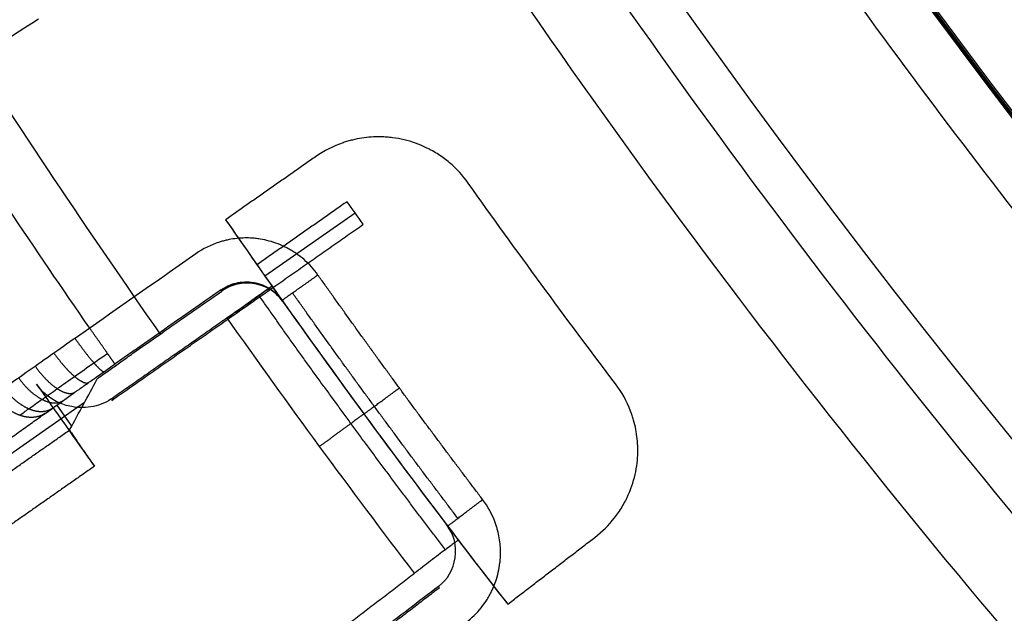
# Model space of a CAD drawing. Units: millimetres. Extents: x -200 to 200, y -58 to 383.
# Drawn here: x 35 to 44, y 36 to 41 of the extents above; entities that cross this region are included whole.
import ezdxf

# ---------------------------------------------------------------- set-up
doc = ezdxf.new("R2010")
doc.units = ezdxf.units.MM
doc.header["$MEASUREMENT"] = 0
doc.layers.add('Default', color=7, linetype='Continuous', true_color=0x000000)

msp = doc.modelspace()

# ---------------------------------------------------------------- linework, layer by layer
at = {"layer": 'Default'}
for p, q in [((37.9856, 39.4172, 17.0996), (37.1643, 38.8422, 17.0996)), ((36.9557, 38.5568, 4.0267), (36.9628, 38.5466, 2.5956)), ((35.522, 37.6922, 19), (33.9446, 36.5877, 19)), ((35.2692, 37.6685, 33.3927), (35.4045, 37.4752, 6.3465))]:
    msp.add_line(p, q, dxfattribs=at)
for centre, radius, start, end in [((100, 83, -1.2611), 83.4635, 180, 243.567768), ((100, 83, -32), 82.1349, 180, 242.791252), ((100, 83, -32), 81.5, 180, 242.819332), ((100, 83, -30), 81.5, 180, 242.819332), ((100, 83, -31), 81.5, 180, 242.819332), ((100, 83, 34.9043), 72.2701, 180, 269.189963), ((100, 83, 32.5913), 70.461, 180, 262.86393), ((100, 83, 33.2666), 70.4492, 180, 262.852987), ((100, 83, 34.0563), 70.4221, 180, 262.842047), ((100, 83, 62.3696), 65.2874, 180, 270.598728), ((100, 83, 60.7464), 63.6364, 180, 0), ((100, 83, 63.2071), 57.2071, 180, 270.68974), ((100, 83, 62.1755), 56.1755, 180, 270.69983), ((100, 83, -1.538), 81.6032, 180.651292, 235.59027), ((100, 83, 1.6087), 81.5483, 186.504127, 230.995873), ((100, 83, 3.607), 83.3785, 187.954575, 229.545425), ((100, 83, 32.1), 76.8, 214.630219, 215.309188), ((100, 83, 19.05), 76.8, 215.084963, 217.415037), ((100, 83, 4.5), 76.8, 215.179692, 217.320308), ((100, 83, 32.1), 76.8, 217.190812, 217.869781)]:
    msp.add_arc(centre, radius, start, end, dxfattribs=at)
at = {"layer": 'Default', "extrusion": (2.57465e-09, 7.06837e-18, 1)}
msp.add_arc((100, 83, 33.9419), 70.4374, 180, 262.842044, dxfattribs=at)
at = {"layer": 'Default', "extrusion": (-3.32162e-09, -3.086e-09, 1)}
msp.add_arc((100, 83, 33.6), 76.8, 215.299473, 217.200527, dxfattribs=at)
at = {"layer": 'Default'}
for points, weights in [([(98.9619, 9.5742, 34), (-45.8388, 11.6215, 34), (-44.8152, 156.4331, 34), (100, 156.4331, 34)], [1, 0.338045897797, 0.338045897797, 1]), ([(99.3028, 140.91, 63.5), (-15.1375, 139.5323, 63.5), (-14.4486, 25.0858, 63.5), (100, 25.0858, 63.5)], [1, 0.337346027448, 0.337346027448, 1]), ([(45.9779, 19.6466, 3.8853), (30.3021, 33.0135, 3.8853), (20.3932, 51.0751, 3.8853), (17.5422, 71.478, 3.8853)], [0.855936680905, 0.818762828255, 0.818762821747, 0.855936661383]), ([(37.6467, 38.8523, 34), (37.4554, 38.7169, 34), (37.3202, 38.6211, 33.8343), (37.3202, 38.6211, 33.6)], [0.999999860338, 0.804737854906, 0.804737900669, 0.999999997626]), ([(39.1455, 36.8081, 34), (38.6346, 37.4811, 34), (38.135, 38.1626, 34), (37.6467, 38.8523, 34)], [1, 0.999908261279, 0.999908261279, 1]), ([(37.324, 38.6158, 32.8535), (37.1891, 38.8062, 32.8515), (36.9592, 38.8461, 32.85), (36.7681, 38.7123, 32.85)], [1.17030791004, 0.943244467889, 0.94323069749, 1.17026659884]), ([(38.8061, 36.3517, 4.1464), (38.2262, 37.1124, 4.1464), (37.6606, 37.8839, 4.1464), (37.1094, 38.6657, 4.1464)], [0.853551330118, 0.853452401536, 0.853452398823, 0.853551321978]), ([(38.9202, 36.6371, 33.8828), (38.4075, 37.3126, 33.8828), (37.9059, 37.9966, 33.8828), (37.4158, 38.6888, 33.8828)], [0.853553390586, 0.85347508669, 0.85347508669, 0.853553390586]), ([(38.0651, 37.5874, 33.6), (38.0651, 37.5874, 33.8343), (38.1987, 37.6854, 34), (38.3876, 37.8239, 34)], [0.999931195959, 0.804682484899, 0.804682484899, 0.99993119596]), ([(38.0651, 37.5874, 4.5), (38.0651, 37.5874, 4.2071), (37.898, 37.465, 4), (37.6618, 37.2918, 4)], [0.999910657091, 0.804665956505, 0.804665956498, 0.999910657072]), ([(38.8269, 36.5662, 33.6), (38.8269, 36.5662, 33.8343), (38.9589, 36.6664, 34), (39.1455, 36.8081, 34)], [0.999999860338, 0.804737854116, 0.804737900669, 0.999999999998])]:
    msp.add_rational_spline(points, weights, degree=3, dxfattribs=at)
for points, weights, knots in [([(98.9723, 10.3108, 34.2527), (56.3919, 10.9128, 34.2527), (26.7087, 41.4474, 34.2527), (27.3108, 84.0277, 34.2527), (27.9128, 126.6081, 34.2527), (58.4474, 156.2913, 34.2527), (101.0277, 155.6892, 34.2527)], [0.894714893825, 0.720010943712, 0.720010943714, 0.894714893832, 0.720010943714, 0.720010943712, 0.894714893825], [0, 0, 0, 0, 129.048325, 129.048325, 129.048325, 258.096649, 258.096649, 258.096649, 258.096649]), ([(100.6766, 18.2539, 63.1878), (62.4652, 17.8546, 63.1878), (35.2895, 44.7201, 63.1878), (35.2504, 82.9336, 63.1878), (35.2119, 120.5199, 63.1878), (61.6185, 147.3521, 63.1878), (99.3234, 147.7461, 63.1878)], [0.893483798701, 0.717030736834, 0.717030736835, 0.893483798704, 0.719362523886, 0.717061550869, 0.886580879655], [0, 0, 0, 0, 115.592638, 115.592638, 115.592638, 229.657745, 229.657745, 229.657745, 229.657745]), ([(100.6926, 25.4704, 63.4248), (67.1903, 25.0671, 63.4248), (43.1963, 48.3754, 63.4248), (42.4795, 81.7653, 63.4248), (41.7508, 115.7123, 63.4248), (65.355, 140.1208, 63.4248), (99.3074, 140.5296, 63.4248)], [0.95405644077, 0.771635397604, 0.774111490919, 0.961484720715, 0.771602238422, 0.771602238421, 0.961484720711], [1.35513, 1.35513, 1.35513, 1.35513, 102.546677, 102.546677, 102.546677, 205.093353, 205.093353, 205.093353, 205.093353]), ([(35.7988, 38.0416, 33.6035), (35.7982, 38.0424, 33.7159), (35.772, 38.0797, 33.8133), (35.7304, 38.1393, 33.8849), (35.689, 38.1983, 33.956), (35.6333, 38.2779, 34), (35.5693, 38.3692, 34)], [1.01921120601, 1.06051440344, 1.16841756279, 1.34292068406, 1.16962505053, 1.06201088067, 1.02007817447], [0, 0, 0, 0, 0.501736, 0.501736, 0.501736, 1, 1, 1, 1]), ([(35.4352, 38.2756, 33.9911), (35.4993, 38.1843, 33.9912), (35.5591, 38.1074, 33.9474), (35.6069, 38.0527, 33.8767), (35.655, 37.9977, 33.8055), (35.6899, 37.9665, 33.7087), (35.7005, 37.9727, 33.5971)], [1.01995630144, 1.06180211224, 1.16945690644, 1.34292068406, 1.1684865022, 1.06059967053, 1.01926018906], [0.6206183, 0.6206183, 0.6206183, 0.6206183, 1, 1, 1, 1.3815041, 1.3815041, 1.3815041, 1.3815041]), ([(35.2438, 38.1417, 33.9465), (35.308, 38.0503, 33.9467), (35.3737, 37.9772, 33.9042), (35.4307, 37.9289, 33.8356), (35.488, 37.8804, 33.7666), (35.5354, 37.858, 33.6727), (35.5603, 37.8742, 33.5644)], [1.01977994897, 1.06149910889, 1.16921268726, 1.34292068406, 1.16852511056, 1.06064743202, 1.01928764844], [0.6200842, 0.6200842, 0.6200842, 0.6200842, 1, 1, 1, 1.3814196, 1.3814196, 1.3814196, 1.3814196]), ([(35.0727, 38.0217, 33.8721), (35.1372, 37.9302, 33.8725), (35.208, 37.8606, 33.8322), (35.2734, 37.818, 33.7671), (35.3389, 37.7753, 33.7016), (35.3974, 37.7607, 33.6125), (35.4351, 37.786, 33.5097)], [1.01961622463, 1.0612168264, 1.16898497954, 1.34292068406, 1.16841542212, 1.0605117561, 1.01920968601], [0.6195861, 0.6195861, 0.6195861, 0.6195861, 1, 1, 1, 1.3816595, 1.3816595, 1.3816595, 1.3816595]), ([(34.9224, 37.9159, 33.7751), (34.9869, 37.8242, 33.7757), (35.0624, 37.7577, 33.7383), (35.135, 37.7202, 33.6777), (35.2077, 37.6825, 33.6169), (35.276, 37.6748, 33.5342), (35.325, 37.7081, 33.4387)], [1.01946334867, 1.06095238848, 1.16877150028, 1.34292068406, 1.16848669944, 1.06059991452, 1.0192603293], [0.6191192, 0.6191192, 0.6191192, 0.6191192, 1, 1, 1, 1.3815036, 1.3815036, 1.3815036, 1.3815036]), ([(34.7917, 37.8237, 33.6609), (34.8563, 37.7319, 33.6616), (34.9358, 37.668, 33.6276), (35.0148, 37.6349, 33.5724), (35.0938, 37.6017, 33.5171), (35.1706, 37.6, 33.4418), (35.2293, 37.6402, 33.3549)], [1.01931936658, 1.06070256678, 1.16856967261, 1.34292068406, 1.16846322485, 1.06057087783, 1.01924364299], [0.6186778, 0.6186778, 0.6186778, 0.6186778, 1, 1, 1, 1.381555, 1.381555, 1.381555, 1.381555]), ([(35.1632, 37.5931, 33.2813), (35.0977, 37.5481, 33.3608), (35.015, 37.5456, 33.4296), (34.9316, 37.5756, 33.48), (34.8482, 37.6057, 33.5305), (34.7659, 37.6677, 33.5614), (34.7013, 37.7597, 33.5607)], [1.01921016473, 1.0605124535, 1.16841538366, 1.34291895523, 1.16841524509, 1.06051228212, 1.01921006634], [0, 0, 0, 0, 0.5, 0.5, 0.5, 1, 1, 1, 1])]:
    msp.add_rational_spline(points, weights, degree=3, knots=knots, dxfattribs=at)
for points, knots in [([(108.6738, 12.5712, 32.1), (110.7549, 12.8275, 32.1), (113.8475, 13.3478, 32.1), (117.4047, 14.1924, 32.1), (119.1706, 14.6741, 32.1), (120.0504, 14.9298, 32.1), (120.4895, 15.0614, 32.1), (120.7088, 15.1281, 32.1), (120.8028, 15.1569, 32.1), (120.8654, 15.1761, 32.1), (120.895, 15.1852, 32.1), (123.043, 15.8482, 32.1), (126.1563, 16.9703, 32.1), (129.6851, 18.5295, 32.1), (131.4237, 19.3717, 32.1), (132.2865, 19.8085, 32.1), (132.7163, 20.0307, 32.1), (132.9308, 20.1429, 32.1), (133.0226, 20.1911, 32.1), (133.0838, 20.2233, 32.1), (133.1132, 20.2388, 32.1), (135.1775, 21.3293, 32.1), (138.1345, 23.0791, 32.1), (141.4239, 25.3643, 32.1), (143.0285, 26.5678, 32.1), (143.8208, 27.1848, 32.1), (144.1582, 27.4525, 32.1), (144.3827, 27.6317, 32.1), (144.493, 27.7204, 32.1), (145.5133, 28.545, 32.1), (146.845, 29.6767, 32.1), (148.3487, 31.0534, 32.1), (148.9824, 31.6555, 32.1), (149.4025, 32.0596, 32.1), (149.6104, 32.262, 32.1), (151.4879, 34.113, 32.1), (153.0721, 35.8376, 32.1), (155.3193, 38.541, 32.1), (156.4081, 39.9189, 32.1), (157.6178, 41.5724, 32.1), (158.1231, 42.2908, 32.1), (158.4572, 42.772, 32.1), (158.6236, 43.0149, 32.1), (159.44, 44.2225, 32.1), (160.3829, 45.6939, 32.1), (161.4186, 47.45, 32.1), (161.9203, 48.3378, 32.1), (162.1319, 48.7204, 32.1), (162.2722, 48.9759, 32.1), (162.343, 49.1058, 32.1), (163.5052, 51.2538, 32.1), (164.9924, 54.3513, 32.1), (166.4586, 58.0786, 32.1), (167.1245, 59.9706, 32.1), (167.4406, 60.9238, 32.1), (167.5945, 61.4021, 32.1), (167.6704, 61.6417, 32.1), (167.7027, 61.7445, 32.1), (167.7242, 61.813, 32.1), (167.7353, 61.8486, 32.1), (168.4043, 63.9947, 32.1), (169.2411, 67.1965, 32.1), (169.9526, 70.9883, 32.1), (170.2421, 72.8983, 32.1), (170.3704, 73.8568, 32.1), (170.4303, 74.3369, 32.1), (170.4593, 74.5772, 32.1), (170.4715, 74.6802, 32.1), (170.4796, 74.7489, 32.1), (170.4838, 74.7851, 32.1), (170.9711, 78.9831, 32.1), (171.0845, 83.1595, 32.1), (170.6994, 89.4378, 32.1), (170.3695, 92.5564, 32.1), (169.7443, 96.1587, 32.1), (169.3716, 97.9508, 32.1), (169.1702, 98.8447, 32.1), (169.0658, 99.291, 32.1), (169.0126, 99.514, 32.1), (168.9896, 99.6096, 32.1), (168.9743, 99.6733, 32.1), (168.967, 99.7034, 32.1), (168.4368, 101.8879, 32.1), (167.5074, 105.0641, 32.1), (166.1672, 108.6817, 32.1), (165.433, 110.4686, 32.1), (165.0499, 111.3566, 32.1), (164.8544, 111.7992, 32.1), (164.7556, 112.0201, 32.1), (164.7131, 112.1147, 32.1), (164.6847, 112.1778, 32.1), (164.671, 112.2081, 32.1), (163.709, 114.3353, 32.1), (162.1436, 117.3939, 32.1), (160.0641, 120.8171, 32.1), (158.961, 122.4923, 32.1), (158.3937, 123.3209, 32.1), (158.1471, 123.6741, 32.1), (157.982, 123.9091, 32.1), (157.9003, 124.0247, 32.1), (157.1397, 125.0935, 32.1), (156.0917, 126.492, 32.1), (154.8096, 128.0772, 32.1), (154.2475, 128.7466, 32.1), (153.8699, 129.1906, 32.1), (153.6805, 129.4105, 32.1), (151.948, 131.3979, 32.1), (150.3236, 133.0847, 32.1), (147.7629, 135.4931, 32.1), (146.4542, 136.6644, 32.1), (144.8779, 137.9729, 32.1), (144.1918, 138.5214, 32.1), (143.732, 138.8843, 32.1), (143.4997, 139.0652, 32.1), (142.3444, 139.954, 32.1), (140.9334, 140.9852, 32.1), (139.2441, 142.1265, 32.1), (138.3887, 142.6817, 32.1), (138.0197, 142.9163, 32.1), (137.7733, 143.072, 32.1), (137.648, 143.1506, 32.1), (135.5751, 144.4422, 32.1), (132.5746, 146.1162, 32.1), (128.944, 147.8079, 32.1), (127.0963, 148.5884, 32.1), (126.1643, 148.9623, 32.1), (125.6963, 149.1452, 32.1), (125.4618, 149.2356, 32.1), (125.3612, 149.2741, 32.1), (125.2941, 149.2998, 32.1), (125.2593, 149.313, 32.1), (123.1582, 150.1122, 32.1), (120.0136, 151.1435, 32.1), (116.2725, 152.0858, 32.1), (114.3838, 152.4918, 32.1), (113.435, 152.6785, 32.1), (112.9594, 152.7677, 32.1), (112.7213, 152.8113, 32.1), (112.6193, 152.8298, 32.1), (112.5512, 152.8421, 32.1), (112.5153, 152.8485, 32.1), (108.3551, 153.592, 32.1), (104.1934, 153.9609, 32.1), (97.9033, 153.9609, 32.1), (94.7704, 153.8226, 32.1), (91.1366, 153.4191, 32.1), (89.325, 153.1569, 32.1), (88.4205, 153.0106, 32.1), (87.9686, 152.9337, 32.1), (87.7427, 152.8943, 32.1), (87.6459, 152.8772, 32.1), (87.5814, 152.8658, 32.1), (87.551, 152.8604, 32.1), (85.3381, 152.4649, 32.1), (82.1109, 151.7318, 32.1), (78.418, 150.6155, 32.1), (76.5895, 149.9922, 32.1), (75.6798, 149.6642, 32.1), (75.226, 149.4961, 32.1), (74.9995, 149.4111, 32.1), (74.9024, 149.3744, 32.1), (74.8377, 149.3499, 32.1), (74.8066, 149.3381, 32.1), (72.6246, 148.5082, 32.1), (69.4758, 147.133, 32.1), (65.9317, 145.267, 32.1), (64.1921, 144.2686, 32.1), (63.3303, 143.753, 32.1), (62.9627, 143.5286, 32.1), (62.718, 143.3782, 32.1), (62.5977, 143.3037, 32.1), (61.4843, 142.61, 32.1), (60.0242, 141.6495, 32.1), (58.3635, 140.4669, 32.1), (57.661, 139.9468, 32.1), (57.1946, 139.5971, 32.1), (56.9636, 139.4216, 32.1), (54.8738, 137.814, 32.1), (53.0907, 136.296, 32.1), (50.53, 133.8875, 32.1), (49.2808, 132.653, 32.1), (47.8782, 131.1598, 32.1), (47.2887, 130.5085, 32.1), (46.8984, 130.0718, 32.1), (46.7035, 129.851, 32.1), (45.7457, 128.7524, 32.1), (44.63, 127.4072, 32.1), (43.3874, 125.7909, 32.1), (42.7809, 124.9711, 32.1), (42.5241, 124.6172, 32.1), (42.3536, 124.3807, 32.1), (42.2675, 124.2605, 32.1), (40.8514, 122.2706, 32.1), (38.9968, 119.3782, 32.1), (37.086, 115.858, 32.1), (36.1938, 114.0616, 32.1), (35.7636, 113.1542, 32.1), (35.5524, 112.6983, 32.1), (35.4478, 112.4698, 32.1), (35.4032, 112.3717, 32.1), (35.3735, 112.3063, 32.1), (35.3581, 112.2723, 32.1), (34.4317, 110.2241, 32.1), (33.2099, 107.1486, 32.1), (32.0402, 103.4722, 32.1), (31.5194, 101.612, 32.1), (31.2749, 100.6763, 32.1), (31.1567, 100.2071, 32.1), (31.0986, 99.9722, 32.1), (31.0739, 99.8714, 32.1), (31.0575, 99.8042, 32.1), (31.0489, 99.7688, 32.1), (30.0521, 95.6619, 32.1), (29.4291, 91.5306, 32.1), (29.0439, 85.2523, 32.1), (28.9901, 82.1168, 32.1), (29.1703, 78.4651, 32.1), (29.3211, 76.6408, 32.1), (29.4117, 75.7291, 32.1), (29.4608, 75.2733, 32.1), (29.4863, 75.0455, 32.1), (29.4974, 74.9478, 32.1), (29.5049, 74.8827, 32.1), (29.5084, 74.852, 32.1), (29.7676, 72.619, 32.1), (30.3018, 69.3531, 32.1), (31.1898, 65.5987, 32.1), (31.7001, 63.7355, 32.1), (31.9717, 62.8074, 32.1), (32.1117, 62.3442, 32.1), (32.1827, 62.1128, 32.1), (32.2134, 62.0137, 32.1), (32.2339, 61.9477, 32.1), (32.2437, 61.9159, 32.1), (32.9385, 59.6871, 32.1), (34.1183, 56.4601, 32.1), (35.7638, 52.8084, 32.1), (36.6538, 51.0108, 32.1), (37.1156, 50.1191, 32.1), (37.3171, 49.7385, 32.1), (37.4523, 49.4851, 32.1), (37.5193, 49.3604, 32.1), (38.1435, 48.2066, 32.1), (39.0127, 46.6904, 32.1), (40.0914, 44.9605, 32.1), (40.5675, 44.2274, 32.1), (40.888, 43.7405, 32.1), (41.049, 43.4991, 32.1), (42.5257, 41.3149, 32.1), (43.9317, 39.4422, 32.1), (46.1788, 36.7387, 32.1), (47.3345, 35.4163, 32.1), (48.739, 33.9249, 32.1), (49.353, 33.2967, 32.1), (49.765, 32.8803, 32.1), (49.9734, 32.6723, 32.1), (51.0114, 31.649, 32.1), (52.2858, 30.453, 32.1), (53.8229, 29.1138, 32.1), (54.604, 28.4582, 32.1), (54.9415, 28.1803, 32.1), (55.1671, 27.9956, 32.1), (55.2819, 27.9023, 32.1), (57.1813, 26.367, 32.1), (59.9547, 24.3388, 32.1), (63.3513, 22.216, 32.1), (65.0897, 21.2155, 32.1), (65.969, 20.7305, 32.1), (66.4112, 20.4918, 32.1), (66.6329, 20.3734, 32.1), (66.728, 20.3228, 32.1), (66.7915, 20.2892, 32.1), (66.8244, 20.2718, 32.1), (68.8121, 19.2218, 32.1), (71.807, 17.8139, 32.1), (75.4049, 16.4213, 32.1), (77.2298, 15.7875, 32.1), (78.1487, 15.4862, 32.1), (78.6098, 15.3395, 32.1), (78.8407, 15.2671, 32.1), (78.9398, 15.2363, 32.1), (79.0058, 15.2158, 32.1), (79.0406, 15.2051, 32.1), (83.079, 13.9586, 32.1), (87.1637, 13.0839, 32.1), (91.3262, 12.5712, 32.1)], [0, 0, 0, 0, 0.015625, 0.023437, 0.027344, 0.029297, 0.030273, 0.030762, 0.031006, 0.031006, 0.03125, 0.03125, 0.046875, 0.054687, 0.058594, 0.060547, 0.061523, 0.062012, 0.062256, 0.062256, 0.0625, 0.0625, 0.078125, 0.085937, 0.089844, 0.091797, 0.092773, 0.092773, 0.09375, 0.09375, 0.101562, 0.105469, 0.107422, 0.107422, 0.109375, 0.109375, 0.125, 0.125, 0.132812, 0.136719, 0.138672, 0.138672, 0.140625, 0.140625, 0.148437, 0.152344, 0.154297, 0.155273, 0.155273, 0.15625, 0.15625, 0.171875, 0.179687, 0.183594, 0.185547, 0.186523, 0.187012, 0.187256, 0.187256, 0.1875, 0.1875, 0.203125, 0.210937, 0.214844, 0.216797, 0.217773, 0.218262, 0.218506, 0.218506, 0.21875, 0.21875, 0.25, 0.25, 0.265625, 0.273437, 0.277344, 0.279297, 0.280273, 0.280762, 0.281006, 0.281006, 0.28125, 0.28125, 0.296875, 0.304687, 0.308594, 0.310547, 0.311523, 0.312012, 0.312256, 0.312256, 0.3125, 0.3125, 0.328125, 0.335937, 0.339844, 0.341797, 0.342773, 0.342773, 0.34375, 0.34375, 0.351562, 0.355469, 0.357422, 0.357422, 0.359375, 0.359375, 0.375, 0.375, 0.382812, 0.386719, 0.388672, 0.388672, 0.390625, 0.390625, 0.398437, 0.402344, 0.404297, 0.405273, 0.405273, 0.40625, 0.40625, 0.421875, 0.429687, 0.433594, 0.435547, 0.436523, 0.437012, 0.437256, 0.437256, 0.4375, 0.4375, 0.453125, 0.460937, 0.464844, 0.466797, 0.467773, 0.468262, 0.468506, 0.468506, 0.46875, 0.46875, 0.5, 0.5, 0.515625, 0.523437, 0.527344, 0.529297, 0.530273, 0.530762, 0.531006, 0.531006, 0.53125, 0.53125, 0.546875, 0.554687, 0.558594, 0.560547, 0.561523, 0.562012, 0.562256, 0.562256, 0.5625, 0.5625, 0.578125, 0.585937, 0.589844, 0.591797, 0.592773, 0.592773, 0.59375, 0.59375, 0.601562, 0.605469, 0.607422, 0.607422, 0.609375, 0.609375, 0.625, 0.625, 0.632812, 0.636719, 0.638672, 0.638672, 0.640625, 0.640625, 0.648437, 0.652344, 0.654297, 0.655273, 0.655273, 0.65625, 0.65625, 0.671875, 0.679687, 0.683594, 0.685547, 0.686523, 0.687012, 0.687256, 0.687256, 0.6875, 0.6875, 0.703125, 0.710937, 0.714844, 0.716797, 0.717773, 0.718262, 0.718506, 0.718506, 0.71875, 0.71875, 0.75, 0.75, 0.765625, 0.773437, 0.777344, 0.779297, 0.780273, 0.780762, 0.781006, 0.781006, 0.78125, 0.78125, 0.796875, 0.804687, 0.808594, 0.810547, 0.811523, 0.812012, 0.812256, 0.812256, 0.8125, 0.8125, 0.828125, 0.835937, 0.839844, 0.841797, 0.842773, 0.842773, 0.84375, 0.84375, 0.851562, 0.855469, 0.857422, 0.857422, 0.859375, 0.859375, 0.875, 0.875, 0.882812, 0.886719, 0.888672, 0.888672, 0.890625, 0.890625, 0.898437, 0.902344, 0.904297, 0.905273, 0.905273, 0.90625, 0.90625, 0.921875, 0.929687, 0.933594, 0.935547, 0.936523, 0.937012, 0.937256, 0.937256, 0.9375, 0.9375, 0.953125, 0.960937, 0.964844, 0.966797, 0.967773, 0.968262, 0.968506, 0.968506, 0.96875, 0.96875, 1, 1, 1, 1]), ([(100, 19.1664, 63.5), (98.088, 19.1664, 63.5), (96.1771, 19.2525, 63.5), (94.0302, 19.4459, 63.5), (93.7878, 19.4691, 63.5), (93.3022, 19.5185, 63.5), (93.0591, 19.5446, 63.5), (92.3272, 19.6275, 63.5), (91.8391, 19.6885, 63.5), (90.365, 19.8899, 63.5), (89.3829, 20.0477, 63.5), (88.1568, 20.2741, 63.5), (87.9101, 20.3212, 63.5), (87.4164, 20.4185, 63.5), (87.1694, 20.4686, 63.5), (86.4267, 20.6241, 63.5), (85.9321, 20.7338, 63.5), (84.4417, 21.0831, 63.5), (83.4518, 21.3404, 63.5), (82.2191, 21.6925, 63.5), (81.9716, 21.7648, 63.5), (81.4765, 21.9128, 63.5), (81.2291, 21.9883, 63.5), (80.486, 22.2202, 63.5), (79.9919, 22.3811, 63.5), (78.5066, 22.8847, 63.5), (77.5234, 23.2453, 63.5), (76.3028, 23.7274, 63.5), (76.0581, 23.8258, 63.5), (75.5694, 24.0259, 63.5), (75.3254, 24.1276, 63.5), (74.5934, 24.4379, 63.5), (74.1076, 24.6511, 63.5), (72.651, 25.3121, 63.5), (71.6904, 25.7775, 63.5), (69.7833, 26.7611, 63.5), (68.84, 27.2782, 63.5), (66.9718, 28.3645, 63.5), (66.0501, 28.9324, 63.5), (64.6862, 29.8214, 63.5), (64.2344, 30.1242, 63.5), (63.3375, 30.7421, 63.5), (62.8927, 31.0571, 63.5), (61.5671, 32.0213, 63.5), (60.7005, 32.6865, 63.5), (59.4242, 33.7191, 63.5), (59.0029, 34.069, 63.5), (58.1686, 34.7802, 63.5), (57.7561, 35.1412, 63.5), (56.531, 36.2413, 63.5), (55.7343, 36.9947, 63.5), (54.1782, 38.5443, 63.5), (53.4216, 39.3379, 63.5), (52.3166, 40.5582, 63.5), (51.954, 40.9692, 63.5), (51.2396, 41.8002, 63.5), (50.888, 42.2199, 63.5), (49.8505, 43.4914, 63.5), (49.1821, 44.3549, 63.5), (48.2128, 45.6756, 63.5), (47.8962, 46.1189, 63.5), (47.2749, 47.0127, 63.5), (46.9704, 47.4628, 63.5), (46.0764, 48.8219, 63.5), (45.5051, 49.7404, 63.5), (44.6839, 51.139, 63.5), (44.4171, 51.6068, 63.5), (43.8961, 52.5478, 63.5), (43.6421, 53.0205, 63.5), (42.9005, 54.4431, 63.5), (42.4315, 55.4006, 63.5), (41.765, 56.8524, 63.5), (41.55, 57.3366, 63.5), (41.2368, 58.0662, 63.5), (41.1342, 58.3095, 63.5), (40.9322, 58.7966, 63.5), (40.8329, 59.0405, 63.5), (40.3461, 60.2571, 63.5), (39.9817, 61.2372, 63.5), (39.4722, 62.7179, 63.5), (39.3094, 63.2105, 63.5), (39.0745, 63.9513, 63.5), (38.998, 64.1979, 63.5), (38.848, 64.6914, 63.5), (38.7747, 64.9381, 63.5), (38.4175, 66.1669, 63.5), (38.1561, 67.1538, 63.5), (37.8006, 68.6398, 63.5), (37.6888, 69.1329, 63.5), (37.5301, 69.8734, 63.5), (37.4789, 70.1196, 63.5), (37.3795, 70.6118, 63.5), (37.3313, 70.8578, 63.5), (37.0995, 72.0803, 63.5), (36.9374, 73.0595, 63.5), (36.7292, 74.5294, 63.5), (36.6659, 75.0161, 63.5), (36.5797, 75.7459, 63.5), (36.5524, 75.9883, 63.5), (36.5008, 76.4725, 63.5), (36.4764, 76.7143, 63.5), (36.2727, 78.8549, 63.5), (36.1772, 80.7605, 63.5), (36.1648, 83.1369, 63.5), (36.1675, 83.6059, 63.5), (36.1833, 84.5479, 63.5), (36.1965, 85.0208, 63.5), (36.2243, 85.7315, 63.5), (36.2349, 85.9694, 63.5), (36.2588, 86.4461, 63.5), (36.2721, 86.6848, 63.5), (36.3163, 87.4041, 63.5), (36.3513, 87.8841, 63.5), (36.412, 88.6052, 63.5), (36.4336, 88.8465, 63.5), (36.4799, 89.3297, 63.5), (36.5045, 89.5717, 63.5), (36.5565, 90.0563, 63.5), (36.5839, 90.299, 63.5), (36.6419, 90.7849, 63.5), (36.6723, 91.0282, 63.5), (36.7681, 91.7605, 63.5), (36.8378, 92.2487, 63.5), (36.989, 93.2275, 63.5), (37.0705, 93.7178, 63.5), (37.2018, 94.4532, 63.5), (37.2471, 94.699, 63.5), (37.3408, 95.1909, 63.5), (37.3891, 95.437, 63.5), (37.5392, 96.1772, 63.5), (37.6452, 96.6702, 63.5), (37.8133, 97.4093, 63.5), (37.8709, 97.6561, 63.5), (37.9895, 98.15, 63.5), (38.0503, 98.397, 63.5), (38.2378, 99.1393, 63.5), (38.3689, 99.6334, 63.5), (38.5749, 100.3734, 63.5), (38.6452, 100.6204, 63.5), (38.7892, 101.1144, 63.5), (38.8628, 101.3613, 63.5), (39.0132, 101.8551, 63.5), (39.0901, 102.1018, 63.5), (39.2471, 102.5951, 63.5), (39.3273, 102.8416, 63.5), (39.5729, 103.5819, 63.5), (39.7428, 104.074, 63.5), (40.0958, 105.057, 63.5), (40.2786, 105.5475, 63.5), (40.5626, 106.2809, 63.5), (40.659, 106.5254, 63.5), (40.855, 107.0139, 63.5), (40.9546, 107.2579, 63.5), (41.2588, 107.9897, 63.5), (41.4679, 108.4755, 63.5), (41.7909, 109.2013, 63.5), (41.9004, 109.4431, 63.5), (42.1225, 109.9259, 63.5), (42.2352, 110.1669, 63.5), (42.5787, 110.8893, 63.5), (42.8138, 111.3683, 63.5), (43.176, 112.0834, 63.5), (43.2985, 112.3214, 63.5), (43.5466, 112.7964, 63.5), (43.6723, 113.0334, 63.5), (44.0547, 113.7432, 63.5), (44.3157, 114.2135, 63.5), (45.1196, 115.6198, 63.5), (45.6795, 116.5439, 63.5), (46.5566, 117.9118, 63.5), (46.8554, 118.3651, 63.5), (47.4656, 119.2653, 63.5), (47.7768, 119.7118, 63.5), (48.7297, 121.0429, 63.5), (49.3875, 121.9136, 63.5), (50.4092, 123.1965, 63.5), (50.7556, 123.6201, 63.5), (51.4599, 124.4592, 63.5), (51.8175, 124.8743, 63.5), (52.9077, 126.1073, 63.5), (53.6548, 126.9097, 63.5), (57.4883, 130.8189, 63.5), (60.877, 133.6288, 63.5), (68.0845, 138.4487, 63.5), (71.8943, 140.4737, 63.5), (76.3564, 142.2958, 63.5), (76.8461, 142.4887, 63.5), (77.828, 142.8616, 63.5), (78.3197, 143.0415, 63.5), (79.3051, 143.3883, 63.5), (79.7984, 143.5552, 63.5), (80.7864, 143.876, 63.5), (81.2807, 144.0299, 63.5), (82.024, 144.2515, 63.5), (82.2714, 144.3236, 63.5), (82.7664, 144.4646, 63.5), (83.0139, 144.5335, 63.5), (83.509, 144.6681, 63.5), (83.7566, 144.7337, 63.5), (84.2517, 144.8616, 63.5), (84.4992, 144.9241, 63.5), (85.2405, 145.1064, 63.5), (85.7351, 145.2217, 63.5), (86.478, 145.3857, 63.5), (86.7251, 145.4387, 63.5), (87.219, 145.5417, 63.5), (87.4658, 145.5916, 63.5), (87.9592, 145.6882, 63.5), (88.2057, 145.7351, 63.5), (88.6984, 145.8257, 63.5), (88.9445, 145.8695, 63.5), (89.681, 145.9961, 63.5), (90.1719, 146.0745, 63.5), (91.152, 146.2195, 63.5), (91.6409, 146.2861, 63.5), (92.374, 146.3773, 63.5), (92.6176, 146.4061, 63.5), (93.104, 146.461, 63.5), (93.3469, 146.4869, 63.5), (93.8321, 146.536, 63.5), (94.0743, 146.5591, 63.5), (94.558, 146.6023, 63.5), (94.7994, 146.6225, 63.5), (95.2816, 146.6601, 63.5), (95.5222, 146.6775, 63.5), (96.0028, 146.7093, 63.5), (96.2426, 146.7238, 63.5), (96.9593, 146.7633, 63.5), (97.4362, 146.7842, 63.5), (98.1505, 146.8075, 63.5), (98.3876, 146.8139, 63.5), (98.8608, 146.824, 63.5), (99.0969, 146.8277, 63.5), (99.333, 146.8302, 63.5)], [0, 0, 0, 0, 0.028591, 0.028591, 0.0322327, 0.0322327, 0.0358893, 0.0358893, 0.0432466, 0.0432466, 0.0581367, 0.0581367, 0.0618921, 0.0618921, 0.0656608, 0.0656608, 0.0732384, 0.0732384, 0.088551, 0.088551, 0.0924078, 0.0924078, 0.0962764, 0.0962764, 0.1040483, 0.1040483, 0.1197282, 0.1197282, 0.1236718, 0.1236718, 0.1276252, 0.1276252, 0.1355608, 0.1355608, 0.1515425, 0.1515425, 0.1676479, 0.1676479, 0.1838578, 0.1838578, 0.1919922, 0.1919922, 0.2001451, 0.2001451, 0.2165024, 0.2165024, 0.2246947, 0.2246947, 0.2328948, 0.2328948, 0.2493143, 0.2493143, 0.2657323, 0.2657323, 0.2739305, 0.2739305, 0.2821201, 0.2821201, 0.2984696, 0.2984696, 0.3066175, 0.3066175, 0.3147463, 0.3147463, 0.3309425, 0.3309425, 0.3389984, 0.3389984, 0.347025, 0.347025, 0.3629876, 0.3629876, 0.3709127, 0.3709127, 0.3748606, 0.3748606, 0.3787986, 0.3787986, 0.3944543, 0.3944543, 0.4022134, 0.4022134, 0.4060753, 0.4060753, 0.4099254, 0.4099254, 0.4252096, 0.4252096, 0.4327724, 0.4327724, 0.4365335, 0.4365335, 0.4402811, 0.4402811, 0.4551393, 0.4551393, 0.4624801, 0.4624801, 0.4661283, 0.4661283, 0.4697616, 0.4697616, 0.4982823, 0.4982823, 0.5052962, 0.5052962, 0.5123712, 0.5123712, 0.5159319, 0.5159319, 0.5195081, 0.5195081, 0.5267071, 0.5267071, 0.530329, 0.530329, 0.5339659, 0.5339659, 0.5376177, 0.5376177, 0.5412841, 0.5412841, 0.5486608, 0.5486608, 0.5560942, 0.5560942, 0.5598314, 0.5598314, 0.5635823, 0.5635823, 0.5711249, 0.5711249, 0.5749156, 0.5749156, 0.5787191, 0.5787191, 0.5863648, 0.5863648, 0.5902057, 0.5902057, 0.5940586, 0.5940586, 0.5979234, 0.5979234, 0.6017996, 0.6017996, 0.6095866, 0.6095866, 0.6174168, 0.6174168, 0.6213471, 0.6213471, 0.6252875, 0.6252875, 0.6331981, 0.6331981, 0.6371671, 0.6371671, 0.641145, 0.641145, 0.6491274, 0.6491274, 0.6531305, 0.6531305, 0.6571415, 0.6571415, 0.6651865, 0.6651865, 0.6813637, 0.6813637, 0.6894844, 0.6894844, 0.6976252, 0.6976252, 0.7139636, 0.7139636, 0.7221491, 0.7221491, 0.7303443, 0.7303443, 0.7467593, 0.7467593, 0.8122143, 0.8122143, 0.8764109, 0.8764109, 0.8842841, 0.8842841, 0.8921162, 0.8921162, 0.899905, 0.899905, 0.9076487, 0.9076487, 0.9115027, 0.9115027, 0.9153447, 0.9153447, 0.9191745, 0.9191745, 0.9229918, 0.9229918, 0.930589, 0.930589, 0.9343678, 0.9343678, 0.9381333, 0.9381333, 0.9418854, 0.9418854, 0.9456238, 0.9456238, 0.9530596, 0.9530596, 0.9604389, 0.9604389, 0.9641065, 0.9641065, 0.9677595, 0.9677595, 0.9713977, 0.9713977, 0.975021, 0.975021, 0.9786291, 0.9786291, 0.9822221, 0.9822221, 0.9893623, 0.9893623, 0.9929087, 0.9929087, 0.9964395, 0.9964395, 0.9964395, 0.9964395]), ([(16, 83, -32), (16, 79.2837, -32), (16.2455, 75.5839, -32), (16.7442, 71.843, -32), (16.7524, 71.7821, -32), (16.7684, 71.6637, -32), (16.7927, 71.4862, -32), (16.8506, 71.0722, -32), (16.9715, 70.2453, -32), (17.2344, 68.5958, -32), (17.8439, 65.3139, -32), (18.5099, 62.5302, -32), (19.0335, 60.6299, -32), (19.05, 60.5701, -32), (19.0826, 60.4527, -32), (19.1317, 60.2767, -32), (19.2476, 59.8666, -32), (19.4846, 59.0482, -32), (19.9795, 57.4187, -32), (21.053, 54.1895, -32), (22.1168, 51.4722, -32), (22.938, 49.5715, -32), (22.9876, 49.4575, -32), (23.0861, 49.2321, -32), (23.2346, 48.8945, -32), (23.5863, 48.1091, -32), (24.3096, 46.5489, -32), (25.8366, 43.4703, -32), (27.2833, 40.9031, -32), (30.3602, 35.8641, -32), (32.637, 32.6639, -32), (35.2163, 29.5296, -32), (35.2931, 29.4366, -32), (35.4487, 29.2492, -32), (35.6827, 28.9687, -32), (36.2326, 28.3178, -32), (37.3485, 27.0315, -32), (39.6448, 24.5199, -32), (41.7234, 22.472, -32), (43.2031, 21.1121, -32), (43.2463, 21.0725, -32), (43.3344, 20.9918, -32), (43.4667, 20.871, -32), (43.7763, 20.5901, -32), (44.3988, 20.0325, -32), (45.6571, 18.9339, -32), (48.2269, 16.8036, -32), (50.521, 15.0921, -32), (52.1401, 13.9679, -32), (52.1865, 13.9358, -32), (52.282, 13.8697, -32), (52.4254, 13.7708, -32), (52.7605, 13.5412, -32), (53.4335, 13.0862, -32), (54.7897, 12.1935, -32), (57.5438, 10.4774, -32), (59.9755, 9.1252, -32), (61.6283, 8.2764, -32)], [-1, -1, -1, -1, -0.875, -0.875, -0.873047, -0.873047, -0.871094, -0.867187, -0.859375, -0.84375, -0.8125, -0.75, -0.75, -0.748047, -0.748047, -0.746094, -0.742188, -0.734375, -0.71875, -0.6875, -0.625, -0.625, -0.621094, -0.621094, -0.617188, -0.609375, -0.59375, -0.5625, -0.5, -0.5, -0.375, -0.375, -0.371094, -0.371094, -0.367188, -0.359375, -0.34375, -0.3125, -0.25, -0.25, -0.248047, -0.248047, -0.246094, -0.242188, -0.234375, -0.21875, -0.1875, -0.125, -0.125, -0.123047, -0.123047, -0.121094, -0.117188, -0.109375, -0.09375, -0.0625, 0, 0, 0, 0]), ([(17.8199, 71.5167, 4), (18.1652, 69.0452, 4), (18.8471, 65.3759, 4), (19.9293, 61.1618, 4), (20.5421, 59.0714, 4), (20.8664, 58.0304, 4), (21.033, 57.5109, 4), (21.1054, 57.2885, 4), (21.1538, 57.1403, 4), (21.1778, 57.0674, 4), (22.7932, 52.1729, 4), (24.8095, 47.5376, 4), (28.471, 40.8636, 4), (30.446, 37.6236, 4), (33.0025, 34.0136, 4), (34.3439, 32.2511, 4), (35.0304, 31.3805, 4), (35.3776, 30.9478, 4), (35.5272, 30.763, 4), (35.6272, 30.6399, 4), (35.6781, 30.5774, 4), (38.8842, 26.651, 4), (42.3617, 23.0986, 4), (46.1598, 19.8599, 4)], [0, 0, 0, 0, 0.125, 0.1875, 0.21875, 0.234375, 0.242187, 0.246094, 0.246094, 0.25, 0.25, 0.5, 0.5, 0.625, 0.6875, 0.71875, 0.734375, 0.742188, 0.746094, 0.746094, 0.75, 0.75, 1, 1, 1, 1]), ([(39.0143, 39.6897, 32.1), (38.9647, 39.7595, 32.1), (38.8797, 39.8522, 32.1), (38.7622, 39.9391, 32.1), (38.6987, 39.9773, 32.1), (38.6706, 39.9925, 32.1), (38.6516, 40.0024, 32.1), (38.6404, 40.008, 32.1), (38.5672, 40.0434, 32.1), (38.4665, 40.0793, 32.1), (38.3437, 40.1015, 32.1), (38.281, 40.1077, 32.1), (38.2538, 40.1093, 32.1), (38.2357, 40.1101, 32.1), (38.2247, 40.1104, 32.1), (38.1592, 40.1117, 32.1), (38.073, 40.1059, 32.1), (37.9743, 40.086, 32.1), (37.9253, 40.0728, 32.1), (37.9044, 40.0664, 32.1), (37.8905, 40.062, 32.1), (37.8823, 40.0593, 32.1), (37.787, 40.0269, 32.1), (37.7032, 39.9844, 32.1), (37.6254, 39.9299, 32.1)], [0, 0, 0, 0, 0.125, 0.1875, 0.21875, 0.234375, 0.234375, 0.25, 0.25, 0.375, 0.4375, 0.46875, 0.484375, 0.484375, 0.5, 0.5, 0.625, 0.6875, 0.71875, 0.734375, 0.734375, 0.75, 0.75, 1, 1, 1, 1]), ([(36.8061, 39.3563, 32.1), (36.8809, 39.248, 32.1), (36.9534, 39.1438, 32.0477), (37.0606, 38.9899, 31.8619), (37.0906, 38.9472, 31.7365), (37.0916, 38.9458, 31.6044)], [0, 0, 0, 0, 0.498336, 0.498336, 1, 1, 1, 1]), ([(37.6467, 38.8523, 34), (37.6096, 38.9046, 34), (37.5463, 38.9748, 34), (37.4591, 39.042, 34), (37.4188, 39.0677, 34), (37.3913, 39.0841, 34), (37.3758, 39.0927, 34), (37.3113, 39.1263, 34), (37.2315, 39.1577, 34), (37.134, 39.1786, 34), (37.0841, 39.1851, 34), (37.0626, 39.1871, 34), (37.0481, 39.1882, 34), (37.0396, 39.1887, 34), (36.9854, 39.1914, 34), (36.9138, 39.1886, 34), (36.8315, 39.1741, 34), (36.7965, 39.1654, 34), (36.7732, 39.1591, 34), (36.7597, 39.155, 34), (36.6731, 39.1274, 34), (36.6014, 39.0919, 34), (36.5349, 39.0453, 34)], [-1, -1, -1, -1, -0.875, -0.8125, -0.78125, -0.78125, -0.75, -0.75, -0.625, -0.5625, -0.53125, -0.515625, -0.515625, -0.5, -0.5, -0.375, -0.3125, -0.28125, -0.28125, -0.25, -0.25, 0, 0, 0, 0]), ([(36.7643, 38.7177, 33.6035), (36.8028, 38.7446, 33.6035), (36.8493, 38.7667, 33.6032), (36.9263, 38.7852, 33.6028), (36.9531, 38.7889, 33.6026), (37.0075, 38.7907, 33.6023), (37.0351, 38.7888, 33.6022), (37.0893, 38.7794, 33.6019), (37.1159, 38.7719, 33.6017), (37.1665, 38.7518, 33.6014), (37.1905, 38.7392, 33.6012), (37.2568, 38.6959, 33.6008), (37.2931, 38.6595, 33.6004), (37.3202, 38.6211, 33.6)], [-1, -1, -1, -1, -0.75, -0.75, -0.624999, -0.624999, -0.499999, -0.499999, -0.375, -0.375, -0.25, -0.25, 0, 0, 0, 0]), ([(37.3278, 38.6105, 32.1), (37.2653, 38.6987, 32.1), (37.1793, 38.7526, 32.1), (36.9615, 38.7918, 32.1), (36.862, 38.7701, 32.1), (36.7719, 38.707, 32.1)], [0, 0, 0, 0, 0.5, 0.5, 1, 1, 1, 1]), ([(37.3278, 38.6105, 32.1), (37.299, 38.6511, 32.1), (37.2622, 38.6867, 32.1), (37.1747, 38.7438, 32.1), (37.1232, 38.7641, 32.1), (37.0163, 38.7827, 32.1), (36.961, 38.7809, 32.1), (36.8593, 38.7566, 32.1), (36.8127, 38.7355, 32.1), (36.7719, 38.707, 32.1)], [0, 0, 0, 0, 0.240421, 0.240421, 0.499947, 0.499947, 0.75954, 0.75954, 1, 1, 1, 1]), ([(37.2276, 38.7522, 4.5), (37.2283, 38.7513, 4.3641), (37.1887, 38.7223, 4.2467), (37.0291, 38.6085, 4.0487), (36.9334, 38.5409, 4), (36.8205, 38.4619, 4)], [-1, -1, -1, -1, -0.5, -0.5, 0, 0, 0, 0]), ([(36.8205, 38.4619, 4), (36.8447, 38.4788, 4), (36.8697, 38.4963, 4.0026), (36.9203, 38.5319, 4.0141), (36.946, 38.55, 4.0229), (36.9962, 38.5855, 4.0473), (37.0209, 38.6029, 4.0628), (37.0676, 38.6359, 4.1002), (37.0895, 38.6516, 4.122), (37.1293, 38.6799, 4.1709), (37.147, 38.6926, 4.1978), (37.1774, 38.7145, 4.255), (37.1899, 38.7236, 4.2852), (37.2096, 38.738, 4.3467), (37.2167, 38.7433, 4.3781), (37.2257, 38.7503, 4.44), (37.2277, 38.752, 4.4705), (37.2276, 38.7522, 4.5)], [0, 0, 0, 0, 0.125, 0.125, 0.25, 0.25, 0.375, 0.375, 0.5, 0.5, 0.625, 0.625, 0.75, 0.75, 0.875, 0.875, 1, 1, 1, 1]), ([(35.5693, 38.3692, 34), (35.4888, 38.3131, 34), (35.4083, 38.2568, 33.9903), (35.2504, 38.1464, 33.952), (35.1731, 38.0922, 33.9234), (35.0247, 37.988, 33.8482), (34.9535, 37.9379, 33.8017), (34.8202, 37.8438, 33.6926), (34.7579, 37.7998, 33.6301), (34.7013, 37.7597, 33.5607)], [-1, -1, -1, -1, -0.75, -0.75, -0.5, -0.5, -0.25, -0.25, 0, 0, 0, 0]), ([(35.756, 37.9932, 31.8724), (35.7861, 38.0147, 31.9083), (35.8184, 38.0376, 31.9403), (35.8873, 38.0865, 31.996), (35.9231, 38.1118, 32.0193), (36.0424, 38.196, 32.0798), (36.1257, 38.2545, 32.1), (36.2126, 38.3154, 32.1)], [0, 0, 0, 0, 0.25, 0.25, 0.5, 0.5, 1, 1, 1, 1]), ([(34.9316, 37.5756, 33.48), (34.958, 37.5945, 33.5125), (35.0223, 37.6403, 33.5839), (35.1356, 37.7206, 33.6831), (35.275, 37.8192, 33.7731), (35.4334, 37.9309, 33.8421), (35.588, 38.0395, 33.8782), (35.6891, 38.1104, 33.8849), (35.7304, 38.1393, 33.8849)], [0.2735949, 0.2735949, 0.2735949, 0.2735949, 0.3323284, 0.4096243, 0.4913824, 0.5785898, 0.6721209, 0.7365011, 0.7365011, 0.7365011, 0.7365011]), ([(35.1632, 37.5931, 33.2813), (35.24, 37.6479, 33.3756), (35.3279, 37.7103, 33.4503), (35.4331, 37.7846, 33.5087), (35.4417, 37.7906, 33.5133), (35.4566, 37.8011, 33.521), (35.4789, 37.8169, 33.5321), (35.5316, 37.854, 33.5554), (35.6387, 37.9294, 33.5912), (35.7339, 37.9961, 33.6035), (35.7988, 38.0416, 33.6035)], [-1, -1, -1, -1, -0.5, -0.5, -0.46875, -0.46875, -0.4375, -0.375, -0.25, 0, 0, 0, 0]), ([(35.7828, 37.7353, 4), (35.7263, 37.6957, 4), (35.6666, 37.6692, 4), (35.5406, 37.6424, 4), (35.4722, 37.6423, 4), (35.2698, 37.6792, 4), (35.1634, 37.7474, 4), (35.0856, 37.8593, 4)], [0, 0, 0, 0, 0.25, 0.25, 0.5, 0.5, 1, 1, 1, 1]), ([(40.1669, 36.4637, 32.1), (40.2348, 36.5158, 32.1), (40.3243, 36.6041, 32.1), (40.4068, 36.7248, 32.1), (40.4426, 36.7896, 32.1), (40.4568, 36.8183, 32.1), (40.466, 36.8377, 32.1), (40.4711, 36.8491, 32.1), (40.5038, 36.9235, 32.1), (40.536, 37.0255, 32.1), (40.5536, 37.149, 32.1), (40.5574, 37.2119, 32.1), (40.558, 37.2391, 32.1), (40.5581, 37.2573, 32.1), (40.5581, 37.2683, 32.1), (40.5569, 37.3337, 32.1), (40.5479, 37.4197, 32.1), (40.5244, 37.5176, 32.1), (40.5094, 37.5661, 32.1), (40.5022, 37.5867, 32.1), (40.4973, 37.6004, 32.1), (40.4943, 37.6086, 32.1), (40.4584, 37.7026, 32.1), (40.4128, 37.7848, 32.1), (40.3555, 37.8605, 32.1)], [0, 0, 0, 0, 0.125, 0.1875, 0.21875, 0.234375, 0.234375, 0.25, 0.25, 0.375, 0.4375, 0.46875, 0.484375, 0.484375, 0.5, 0.5, 0.625, 0.6875, 0.71875, 0.734375, 0.734375, 0.75, 0.75, 1, 1, 1, 1]), ([(35.3864, 37.4417, 4.3965), (35.386, 37.4408, 4.3444), (35.3914, 37.4315, 4.2925), (35.4135, 37.3976, 4.1965), (35.4301, 37.3729, 4.1526), (35.4717, 37.3118, 4.0793), (35.4968, 37.2754, 4.0499), (35.5519, 37.1964, 4.0103), (35.5819, 37.1538, 4), (35.6121, 37.1114, 4)], [-1, -1, -1, -1, -0.75, -0.75, -0.5, -0.5, -0.25, -0.25, 0, 0, 0, 0]), ([(38.9953, 35.6897, 34), (39.0465, 35.7289, 34), (39.1145, 35.7952, 34), (39.1785, 35.8854, 34), (39.2026, 35.9269, 34), (39.2179, 35.9551, 34), (39.226, 35.9711, 34), (39.257, 36.0369, 34), (39.2851, 36.118, 34), (39.302, 36.2163, 34), (39.3065, 36.2663, 34), (39.3075, 36.288, 34), (39.3081, 36.3024, 34), (39.3082, 36.311, 34), (39.3088, 36.3651, 34), (39.3031, 36.4362, 34), (39.2853, 36.5176, 34), (39.2753, 36.5521, 34), (39.2681, 36.575, 34), (39.2636, 36.5883, 34), (39.2327, 36.6735, 34), (39.1945, 36.7436, 34), (39.1455, 36.8081, 34)], [-1, -1, -1, -1, -0.875, -0.8125, -0.78125, -0.78125, -0.75, -0.75, -0.625, -0.5625, -0.53125, -0.515625, -0.515625, -0.5, -0.5, -0.375, -0.3125, -0.28125, -0.28125, -0.25, -0.25, 0, 0, 0, 0]), ([(38.7439, 36.0175, 32.1), (38.829, 36.0827, 32.1), (38.8792, 36.1684, 32.1), (38.9115, 36.389, 32.1), (38.8861, 36.4883, 32.1), (38.8191, 36.5766, 32.1)], [0, 0, 0, 0, 0.5, 0.5, 1, 1, 1, 1]), ([(38.9241, 36.4384, 4.5), (38.924, 36.4386, 4.4705), (38.9217, 36.4373, 4.44), (38.9123, 36.4307, 4.3781), (38.9052, 36.4255, 4.3467), (38.8855, 36.4111, 4.2852), (38.873, 36.4018, 4.255), (38.8431, 36.3795, 4.1978), (38.8256, 36.3664, 4.1709), (38.7866, 36.337, 4.122), (38.7651, 36.3207, 4.1002), (38.7196, 36.2862, 4.0628), (38.6955, 36.2679, 4.0473), (38.6466, 36.2306, 4.0229), (38.6216, 36.2116, 4.0141), (38.5725, 36.174, 4.0026), (38.5482, 36.1555, 4), (38.5248, 36.1375, 4)], [-1, -1, -1, -1, -0.875, -0.875, -0.75, -0.75, -0.625, -0.625, -0.5, -0.5, -0.375, -0.375, -0.25, -0.25, -0.125, -0.125, 0, 0, 0, 0]), ([(39.0678, 36.2506, 31.6044), (39.0689, 36.2492, 31.7363), (39.1007, 36.2076, 31.862), (39.215, 36.0592, 32.0477), (39.2927, 35.9587, 32.1), (39.3735, 35.8549, 32.1)], [0, 0, 0, 0, 0.501374, 0.501374, 1, 1, 1, 1])]:
    msp.add_open_spline(points, degree=3, knots=knots, dxfattribs=at)
for points, degree in [([(34.11, 40.5533, 34), (34.4414, 40.7644, 34), (34.7727, 40.9755, 34), (35.1041, 41.1866, 34)], 3), ([(36.2126, 38.3154, 32.1), (35.5563, 39.2523, 32.1), (34.9209, 40.2033, 32.1), (34.3064, 41.1682, 32.1)], 3), ([(35.5693, 38.3692, 34), (35.0707, 39.0891, 34), (34.5842, 39.8171, 34), (34.11, 40.5533, 34)], 3), ([(37.6254, 39.9299, 32.1), (37.2157, 39.6431, 32.1), (36.8061, 39.3563, 32.1)], 2), ([(40.3555, 37.8605, 32.1), (39.8992, 38.4635, 32.1), (39.4521, 39.0732, 32.1), (39.0143, 39.6897, 32.1)], 3), ([(37.9121, 39.5203, 31.6044), (37.5019, 39.2331, 31.6044), (37.0916, 38.9458, 31.6044)], 2), ([(38.0591, 39.3142, 2.5956), (38.0101, 39.3829, 12.2652), (37.9611, 39.4516, 21.9348), (37.9121, 39.5203, 31.6044)], 3), ([(35.7697, 37.7112, 2.5956), (36.9144, 38.5127, 2.5956), (38.0591, 39.3142, 2.5956)], 2), ([(36.5349, 39.0453, 34), (36.213, 38.82, 34), (35.8912, 38.5946, 34), (35.5693, 38.3692, 34)], 3), ([(37.0916, 38.9458, 31.6044), (37.1368, 38.8812, 22.5696), (37.1822, 38.8167, 13.5348), (37.2276, 38.7522, 4.5)], 3), ([(37.0697, 38.7734, 32.1), (37.0672, 38.777, 32.6006), (37.0647, 38.7805, 33.1013), (37.0622, 38.7841, 33.602)], 3), ([(36.7643, 38.7177, 33.6035), (36.2815, 38.3796, 33.6035), (35.7988, 38.0416, 33.6035)], 2), ([(36.2126, 38.3154, 32.1), (36.399, 38.4459, 32.1), (36.5855, 38.5764, 32.1), (36.7719, 38.707, 32.1)], 3), ([(36.7719, 38.707, 32.1), (36.7681, 38.7123, 32.8517), (36.7643, 38.7177, 33.6035)], 2), ([(37.3202, 38.6211, 33.6), (37.3227, 38.6176, 33.1), (37.3252, 38.614, 32.6), (37.3278, 38.6105, 32.1)], 3), ([(36.8205, 38.4619, 4), (36.3017, 38.0986, 4), (35.7828, 37.7353, 4)], 2), ([(38.5248, 36.1375, 4), (37.9423, 36.9017, 4), (37.3742, 37.6765, 4), (36.8205, 38.4619, 4)], 3), ([(35.6382, 37.9071, 31.5282), (35.6394, 37.9093, 31.6575), (35.6816, 37.9401, 31.7809), (35.756, 37.9932, 31.8724)], 3), ([(35.0856, 37.8593, 4), (35.2596, 37.609, 4), (35.4351, 37.3597, 4), (35.6121, 37.1114, 4)], 3), ([(35.3864, 37.4417, 4.3965), (35.4704, 37.5968, 13.4404), (35.5543, 37.7519, 22.4843), (35.6382, 37.9071, 31.5282)], 3), ([(35.7828, 37.7353, 4), (35.7763, 37.7232, 3.2978), (35.7697, 37.7112, 2.5956)], 2), ([(34.2315, 36.9285, 32.137), (34.6973, 37.2608, 32.7091), (35.1632, 37.5931, 33.2813)], 2), ([(33.913, 36.41, 4.3965), (34.6497, 36.9259, 4.3965), (35.3864, 37.4417, 4.3965)], 2), ([(35.6121, 37.1114, 4), (34.8773, 36.5969, 4), (34.1424, 36.0823, 4)], 2), ([(38.8191, 36.5766, 32.1), (38.8217, 36.5731, 32.6), (38.8243, 36.5697, 33.1), (38.8269, 36.5662, 33.6)], 3), ([(38.9241, 36.4384, 4.5), (38.9719, 36.3757, 13.5348), (39.0198, 36.3131, 22.5696), (39.0678, 36.2506, 31.6044)], 3), ([(39.3735, 35.8549, 32.1), (39.7702, 36.1593, 32.1), (40.1669, 36.4637, 32.1)], 2), ([(37.5198, 35.3663, 4), (38.0223, 35.7519, 4), (38.5248, 36.1375, 4)], 2), ([(37.8167, 35.2894, 33.6035), (38.2843, 35.6482, 33.6035), (38.7519, 36.007, 33.6035)], 2), ([(38.7439, 36.0175, 32.1), (38.5634, 35.8789, 32.1), (38.3828, 35.7404, 32.1), (38.2023, 35.6018, 32.1)], 3), ([(38.7519, 36.007, 33.6035), (38.7479, 36.0122, 32.8517), (38.7439, 36.0175, 32.1)], 2)]:
    msp.add_open_spline(points, degree=degree, dxfattribs=at)

doc.saveas('drawing.dxf')
